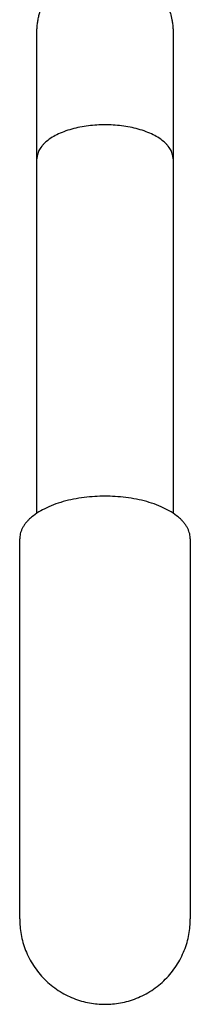
# Model space of a CAD drawing. Units: millimetres. Extents: x 17.7 to 35.6, y -11.6 to 5.3.
# Drawn here: x 22.6 to 22.6, y 2.3 to 2.5 of the extents above; entities that cross this region are included whole.
import ezdxf

# ---------------------------------------------------------------- set-up
doc = ezdxf.new("R2010")
doc.units = ezdxf.units.MM
doc.header["$MEASUREMENT"] = 0
doc.layers.get('0').update_dxf_attribs({"lineweight": 13})

# ---------------------------------------------------------------- blocks, each defined once
blk = doc.blocks.new('OPSI_CL021')
at = {"lineweight": -3}
for points, knots in [([(22.60915, 2.47023), (22.60916, 2.4705), (22.60917, 2.47077), (22.60918, 2.47103), (22.6092, 2.47131), (22.60923, 2.47158), (22.60925, 2.47185), (22.60929, 2.47213), (22.60933, 2.4724), (22.60938, 2.47268), (22.60944, 2.47296), (22.6095, 2.47324), (22.60956, 2.47351), (22.60964, 2.47379), (22.60972, 2.47407), (22.6098, 2.47435), (22.6099, 2.47463), (22.61, 2.4749), (22.6101, 2.47518), (22.61022, 2.47546), (22.61033, 2.47573), (22.61045, 2.476), (22.61059, 2.47627), (22.61073, 2.47654), (22.61087, 2.47681), (22.61103, 2.47707), (22.61119, 2.47733), (22.61134, 2.47759), (22.61152, 2.47784), (22.6117, 2.47809), (22.61187, 2.47834), (22.61207, 2.47858), (22.61226, 2.47882), (22.61246, 2.47906), (22.61267, 2.47929), (22.61288, 2.47952), (22.61309, 2.47974), (22.61318, 2.47983), (22.61327, 2.47992), (22.61336, 2.48)], [0, 0, 0, 0, 1, 1, 1, 2, 2, 2, 3, 3, 3, 4, 4, 4, 5, 5, 5, 6, 6, 6, 7, 7, 7, 8, 8, 8, 9, 9, 9, 10, 10, 10, 11, 11, 11, 12, 12, 12, 12.37916, 12.37916, 12.37916, 12.37916]), ([(22.63101, 2.48073), (22.63139, 2.48042), (22.63176, 2.48009), (22.63211, 2.47974), (22.63341, 2.47844), (22.63443, 2.47689), (22.63543, 2.47437), (22.63567, 2.47354), (22.63588, 2.4724), (22.63592, 2.47213), (22.63599, 2.47158), (22.63601, 2.47131), (22.63604, 2.4709), (22.63604, 2.47077), (22.63605, 2.47057), (22.63605, 2.4705), (22.63605, 2.47038), (22.63605, 2.47028), (22.63605, 2.47023)], [9.328338, 9.328338, 9.328338, 9.328338, 10.837256, 10.837256, 10.837256, 16.389983, 16.389983, 19.018277, 19.018277, 19.861578, 19.861578, 20.68712, 20.68712, 21.090523, 21.090523, 21.292218, 21.292218, 21.443496, 21.443496, 21.443496, 21.443496]), ([(22.60915, 2.44523), (22.60915, 2.44706), (22.60915, 2.44883), (22.60915, 2.45051), (22.60915, 2.45224), (22.60915, 2.45388), (22.60915, 2.45542), (22.60915, 2.45699), (22.60915, 2.45846), (22.60915, 2.45981), (22.60915, 2.46117), (22.60915, 2.46242), (22.60915, 2.46353), (22.60915, 2.46465), (22.60915, 2.46563), (22.60915, 2.46648), (22.60915, 2.46732), (22.60915, 2.46802), (22.60915, 2.46859), (22.60915, 2.46914), (22.60915, 2.46955), (22.60915, 2.46983), (22.60915, 2.4701), (22.60915, 2.47023), (22.60915, 2.47023)], [0, 0, 0, 0, 6.352071, 6.352071, 6.352071, 12.870643, 12.870643, 12.870643, 19.504908, 19.504908, 19.504908, 26.198569, 26.198569, 26.198569, 32.892386, 32.892386, 32.892386, 39.526675, 39.526675, 39.526675, 46.045104, 46.045104, 46.045104, 52.397288, 52.397288, 52.397288, 52.397288]), ([(22.63605, 2.47023), (22.63605, 2.47023), (22.63605, 2.4701), (22.63605, 2.46983), (22.63605, 2.46955), (22.63605, 2.46914), (22.63605, 2.46859), (22.63605, 2.46802), (22.63605, 2.46732), (22.63605, 2.46648), (22.63605, 2.46563), (22.63605, 2.46465), (22.63605, 2.46353), (22.63605, 2.46242), (22.63605, 2.46117), (22.63605, 2.45981), (22.63605, 2.45846), (22.63605, 2.45699), (22.63605, 2.45542), (22.63605, 2.45388), (22.63605, 2.45224), (22.63605, 2.45051), (22.63605, 2.44883), (22.63605, 2.44706), (22.63605, 2.44523)], [0.000098, 0.000098, 0.000098, 0.000098, 6.352282, 6.352282, 6.352282, 12.870711, 12.870711, 12.870711, 19.505, 19.505, 19.505, 26.198817, 26.198817, 26.198817, 32.892478, 32.892478, 32.892478, 39.526743, 39.526743, 39.526743, 46.045315, 46.045315, 46.045315, 52.397385, 52.397385, 52.397385, 52.397385]), ([(22.60575, 2.29523), (22.60575, 2.29523), (22.60575, 2.29537), (22.60575, 2.29563), (22.60575, 2.29591), (22.60575, 2.29632), (22.60575, 2.29688), (22.60575, 2.29744), (22.60575, 2.29814), (22.60575, 2.29898), (22.60575, 2.29983), (22.60575, 2.30082), (22.60575, 2.30193), (22.60575, 2.30304), (22.60575, 2.30429), (22.60575, 2.30565), (22.60575, 2.307), (22.60575, 2.30847), (22.60575, 2.31004), (22.60575, 2.31158), (22.60575, 2.31322), (22.60575, 2.31495), (22.60575, 2.31663), (22.60575, 2.3184), (22.60575, 2.32023), (22.60575, 2.32206), (22.60575, 2.32396), (22.60575, 2.32592), (22.60575, 2.32792), (22.60575, 2.32998), (22.60575, 2.33207), (22.60575, 2.3342), (22.60575, 2.33637), (22.60575, 2.33856), (22.60575, 2.34077), (22.60575, 2.343), (22.60575, 2.34523), (22.60575, 2.34746), (22.60575, 2.34969), (22.60575, 2.3519), (22.60575, 2.35409), (22.60575, 2.35626), (22.60575, 2.35839), (22.60575, 2.36049), (22.60575, 2.36254), (22.60575, 2.36455), (22.60575, 2.3665), (22.60575, 2.3684), (22.60575, 2.37023)], [0.001069, 0.001069, 0.001069, 0.001069, 6.352071, 6.352071, 6.352071, 12.870643, 12.870643, 12.870643, 19.504908, 19.504908, 19.504908, 26.198569, 26.198569, 26.198569, 32.892386, 32.892386, 32.892386, 39.526675, 39.526675, 39.526675, 46.045104, 46.045104, 46.045104, 52.397288, 52.397288, 52.397288, 58.749354, 58.749354, 58.749354, 65.267928, 65.267928, 65.267928, 71.902193, 71.902193, 71.902193, 78.595854, 78.595854, 78.595854, 85.289671, 85.289671, 85.289671, 91.92396, 91.92396, 91.92396, 98.442389, 98.442389, 98.442389, 104.794577, 104.794577, 104.794577, 104.794577]), ([(22.63945, 2.37023), (22.63945, 2.3684), (22.63945, 2.3665), (22.63945, 2.36455), (22.63945, 2.36254), (22.63945, 2.36049), (22.63945, 2.35839), (22.63945, 2.35626), (22.63945, 2.35409), (22.63945, 2.3519), (22.63945, 2.34969), (22.63945, 2.34746), (22.63945, 2.34523), (22.63945, 2.343), (22.63945, 2.34077), (22.63945, 2.33856), (22.63945, 2.33637), (22.63945, 2.3342), (22.63945, 2.33207), (22.63945, 2.32998), (22.63945, 2.32792), (22.63945, 2.32592), (22.63945, 2.32396), (22.63945, 2.32206), (22.63945, 2.32023), (22.63945, 2.3184), (22.63945, 2.31663), (22.63945, 2.31495), (22.63945, 2.31322), (22.63945, 2.31158), (22.63945, 2.31004), (22.63945, 2.30847), (22.63945, 2.307), (22.63945, 2.30565), (22.63945, 2.30429), (22.63945, 2.30304), (22.63945, 2.30193), (22.63945, 2.30082), (22.63945, 2.29983), (22.63945, 2.29898), (22.63945, 2.29814), (22.63945, 2.29744), (22.63945, 2.29688), (22.63945, 2.29632), (22.63945, 2.29591), (22.63945, 2.29563), (22.63945, 2.29537), (22.63945, 2.29523), (22.63945, 2.29523)], [0, 0, 0, 0, 6.352187, 6.352187, 6.352187, 12.870617, 12.870617, 12.870617, 19.504906, 19.504906, 19.504906, 26.198723, 26.198723, 26.198723, 32.892384, 32.892384, 32.892384, 39.526649, 39.526649, 39.526649, 46.045223, 46.045223, 46.045223, 52.397289, 52.397289, 52.397289, 58.749473, 58.749473, 58.749473, 65.267902, 65.267902, 65.267902, 71.902191, 71.902191, 71.902191, 78.596008, 78.596008, 78.596008, 85.289669, 85.289669, 85.289669, 91.923934, 91.923934, 91.923934, 98.442506, 98.442506, 98.442506, 104.794577, 104.794577, 104.794577, 104.794577])]:
    blk.add_open_spline(points, degree=3, knots=knots, dxfattribs=at)
for points, weights in [([(22.6226, 2.45196), (22.60915, 2.45196), (22.60915, 2.44523)], [1, 0.707106781187, 1]), ([(22.63605, 2.44523), (22.63605, 2.45196), (22.6226, 2.45196)], [1, 0.707106781187, 1]), ([(22.6226, 2.37866), (22.60575, 2.37866), (22.60575, 2.37023)], [1, 0.707106781187, 1]), ([(22.63945, 2.37023), (22.63945, 2.37866), (22.6226, 2.37866)], [0.999993283042, 0.707110139704, 1]), ([(22.60575, 2.29523), (22.60575, 2.27838), (22.6226, 2.27838)], [1, 0.707106781187, 1]), ([(22.6226, 2.27838), (22.63945, 2.27838), (22.63945, 2.29523)], [1, 0.707106781187, 1])]:
    blk.add_rational_spline(points, weights, degree=2, dxfattribs=at)
for points in [[(22.60915, 2.37531), (22.60915, 2.39861), (22.60915, 2.42192), (22.60915, 2.44523)], [(22.63605, 2.44523), (22.63605, 2.42192), (22.63605, 2.39861), (22.63605, 2.37531)]]:
    blk.add_open_spline(points, degree=3, dxfattribs=at)

msp = doc.modelspace()

# ---------------------------------------------------------------- block references
msp.add_blockref('OPSI_CL021', (0, 0))

doc.saveas('drawing.dxf')
